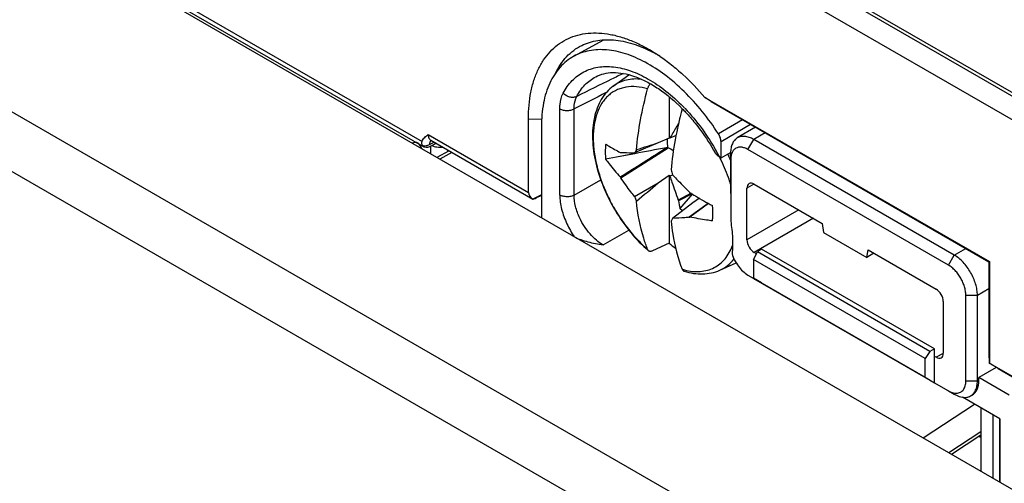
# Model space of a CAD drawing. Units: millimetres. Extents: x -34.6 to 34.9, y -48.9 to 48.9.
# Drawn here: x -10.1 to 14, y 6 to 17.4 of the extents above; entities that cross this region are included whole.
import ezdxf

# ---------------------------------------------------------------- set-up
doc = ezdxf.new("R2010")
doc.units = ezdxf.units.MM
doc.header["$LTSCALE"] = 16.335
doc.layers.get('0').update_dxf_attribs({"linetype": 'CONTINUOUS'})
doc.layers.add('ASSI', color=7, linetype='CONTINUOUS')
doc.layers.add('TRASH', color=7, linetype='CONTINUOUS')

msp = doc.modelspace()

# ---------------------------------------------------------------- linework, layer by layer
at = {"color": 250, "linetype": 'CONTINUOUS'}
for p, q in [((-26.084, 38.848), (14.786, 15.25)), ((-13.657, 22.124), (-0.247, 14.381)), ((2.359, 14.936), (2.682, 14.931)), ((-0.095, 14.548), (2.359, 13.131)), ((8.158, 14.596), (7.88, 14.43)), ((-0.061, 14.309), (0.051, 14.362)), ((-0.032, 14.074), (-0.032, 14.272)), ((7.739, 14.184), (7.88, 14.43)), ((0.385, 14.136), (0.385, 14.169)), ((7.316, 13.939), (7.314, 14.103)), ((7.886, 13.337), (7.715, 13.232)), ((8.988, 12.701), (7.715, 11.966)), ((9.341, 12.497), (7.892, 11.66)), ((12.654, 11.346), (12.795, 11.592)), ((12.795, 11.592), (13.078, 11.755)), ((7.739, 11.103), (7.88, 11.02)), ((13.361, 10.612), (13.644, 10.775)), ((13.077, 10.613), (13.361, 10.612)), ((12.523, 9.183), (12.347, 9.088)), ((13.077, 8.51), (13.361, 8.509)), ((13.361, 8.509), (13.397, 8.529)), ((12.654, 8.265), (12.795, 8.182)), ((13.736, 7.68), (13.736, 6.125)), ((13.443, 7.12), (13.395, 7.147))]:
    msp.add_line(p, q, dxfattribs=at)
at = {"color": 7, "linetype": 'CONTINUOUS'}
for p, q in [((-26.033, 38.734), (14.838, 15.135)), ((14.751, 14.599), (-1.76, 24.132)), ((-13.644, 22.015), (-0.202, 14.253)), ((5.493, 16.522), (5.493, 16.522)), ((5.493, 16.522), (5.493, 16.522)), ((4.439, 15.739), (4.822, 16.018)), ((5.806, 15.479), (5.806, 14.464)), ((6.679, 15.463), (13.655, 11.435)), ((6.835, 15.36), (6.679, 15.463)), ((6.835, 15.36), (13.644, 11.428)), ((6.069, 14.976), (6.046, 14.854)), ((2.359, 13.131), (2.359, 14.936)), ((6.038, 14.82), (6.03, 14.811)), ((6.03, 14.811), (6.037, 14.814)), ((7.921, 14.733), (7.476, 14.467)), ((5.976, 14.526), (5.826, 14.463)), ((-0.054, 14.261), (0.054, 14.315)), ((-0.029, 14.409), (2.468, 12.967)), ((5.541, 14.344), (4.961, 14.102)), ((5.806, 14.464), (5.541, 14.344)), ((12.795, 11.592), (7.88, 14.43)), ((4.965, 14.081), (4.252, 13.945)), ((4.61, 14.112), (4.621, 14.114)), ((4.621, 13.493), (5.783, 14.226)), ((7.314, 14.103), (7.314, 13.102)), ((12.654, 11.346), (7.739, 14.184)), ((7.316, 13.939), (7.316, 12.427)), ((5.541, 13.365), (5.806, 13.551)), ((5.806, 13.551), (5.806, 11.889)), ((5.806, 13.551), (5.826, 13.529)), ((5.826, 13.529), (5.89, 13.566)), ((4.961, 13.03), (5.541, 13.365)), ((7.892, 13.334), (9.558, 12.372)), ((2.677, 13.076), (2.467, 12.968)), ((2.559, 13.003), (2.677, 13.057)), ((6.344, 13.11), (6.03, 12.945)), ((6.369, 13.095), (6.04, 12.923)), ((6.375, 13.091), (6.069, 12.735)), ((7.715, 11.966), (7.715, 13.232)), ((6.39, 12.875), (5.89, 12.494)), ((6.03, 12.945), (6.04, 12.923)), ((6.764, 12.863), (6.301, 12.522)), ((6.77, 12.86), (6.315, 12.526)), ((6.548, 12.987), (6.39, 12.875)), ((5.89, 12.494), (5.854, 12.428)), ((6.301, 12.522), (6.315, 12.526)), ((9.558, 12.372), (9.589, 12.15)), ((9.589, 12.15), (10.65, 11.537)), ((5.806, 11.889), (5.4, 11.697)), ((7.875, 11.486), (7.97, 11.672)), ((7.948, 11.628), (7.892, 11.66)), ((8.069, 11.741), (7.97, 11.672)), ((12.194, 9.233), (7.97, 11.672)), ((12.311, 9.292), (8.069, 11.741)), ((10.65, 11.537), (10.681, 11.723)), ((10.821, 11.642), (10.65, 11.537)), ((10.681, 11.723), (12.347, 10.761)), ((7.047, 11.223), (7.45, 11.402)), ((7.875, 11.486), (7.875, 11.027)), ((12.081, 9.058), (7.875, 11.486)), ((13.644, 11.428), (13.655, 11.435)), ((13.644, 11.428), (13.644, 9.198)), ((13.655, 11.435), (13.655, 8.947)), ((7.735, 11.106), (8.069, 10.913)), ((7.874, 11.024), (12.795, 8.182)), ((7.875, 11.027), (12.081, 8.598)), ((8.069, 10.913), (7.875, 11.027)), ((12.524, 10.455), (12.524, 9.19)), ((13.077, 8.51), (13.077, 10.613)), ((13.361, 8.509), (13.361, 10.612)), ((12.194, 9.233), (12.081, 9.058)), ((12.311, 9.292), (12.194, 9.233)), ((12.311, 8.463), (12.311, 9.292)), ((13.644, 9.198), (13.65, 8.944)), ((12.081, 8.598), (12.081, 9.058)), ((12.347, 9.088), (12.311, 9.108)), ((13.65, 8.944), (13.655, 8.947)), ((13.867, 8.811), (13.65, 8.944)), ((13.655, 8.947), (15.036, 8.15)), ((13.823, 8.838), (13.397, 8.592)), ((13.867, 8.811), (15.024, 8.143)), ((12.081, 8.598), (12.311, 8.463)), ((12.311, 8.463), (12.654, 8.265)), ((13.397, 8.529), (13.397, 8.592)), ((14.139, 8.163), (13.397, 8.592)), ((13.912, 7.578), (12.992, 8.109)), ((13.191, 8.14), (13.228, 8.161)), ((13.443, 7.849), (13.443, 6.294)), ((13.906, 7.582), (13.906, 6.027)), ((13.912, 7.578), (13.912, 6.023))]:
    msp.add_line(p, q, dxfattribs=at)
for points in [[(-0.044, 14.414), (-0.045, 14.414), (-0.045, 14.414), (-0.045, 14.414), (-0.044, 14.414), (-0.042, 14.414), (-0.041, 14.413), (-0.039, 14.413), (-0.036, 14.412), (-0.034, 14.411), (-0.031, 14.409), (-0.029, 14.409)], [(4.965, 14.081), (4.772, 14.044), (4.515, 13.995), (4.252, 13.945)]]:
    msp.add_lwpolyline(points, dxfattribs=at)
for centre, radius, start, end in [((3.744, 13.425), 3.557, 60.5519, 60.9617), ((3.124, 12.877), 4.353, 55.7185, 57.3275), ((3.698, 13.345), 3.649, 59.0338, 60.5354), ((5.706, 14.034), 1.01, 68.5738, 68.9149), ((49.156, -122.797), 143.91, 107.64216, 107.86593), ((5.743, 6.998), 7.466, 89.3632, 89.5138), ((8.325, 12.047), 3.941, 147.3618, 148.581), ((57.15, -259.906), 278.912, 100.62199, 100.78362), ((19.049, 17.606), 13.765, 196.5578, 197.0675), ((11.198, 17.409), 7.655, 210.6168, 210.7723), ((-178.782, 233.675), 287.249, 309.77854, 309.91761), ((10.758, 15.267), 6.213, 201.1029, 202.2142), ((13.334, 19.286), 9.337, 221.1306, 221.2605), ((7.034, 13.989), 1.582, 232.4191, 235.5611), ((7.867, 14.326), 3.191, 229.7772, 233.4488)]:
    msp.add_arc(centre, radius, start, end, dxfattribs=at)
at = {"color": 250, "linetype": 'CONTINUOUS'}
for centre, radius, start, end in [((4.023, 12.748), 3.218, 48.7296, 49.146), ((0.048, 14.34), 0.101, 138.0334, 139.894), ((3.249, 12.04), 4.27, 26.8856, 27.3461), ((3.275, 12.052), 4.454, 24.8816, 26.9499), ((6.554, 12.712), 1.527, 253.8247, 256.0319)]:
    msp.add_arc(centre, radius, start, end, dxfattribs=at)
at = {"color": 7, "linetype": 'CONTINUOUS'}
for centre, major_axis, ratio, start_param, end_param in [((-0.046, 14.51), (0.158, 0.255), 0.597115, -3.2749, -2.372338), ((7.892, 13.129), (-0.125, 0.217), 0.577156, 5.497891, 7.068383), ((2.795, 13.125), (0.436, -0.01), 0.562026, -3.12917, -2.407924), ((2.784, 13.131), (0.316, 0.164), 0.042941, -3.114138, -2.381052), ((377.442, -118.391), (-268.874, 461.156), 0.577318, 0.972847, 0.973249), ((7.892, 11.864), (-0.125, 0.217), 0.577508, 0.785502, 2.355994), ((12.347, 10.557), (-0.125, 0.217), 0.577508, -2.356091, -0.785599), ((12.347, 9.292), (-0.125, 0.217), 0.577156, -3.926887, -2.356395), ((12.831, 8.855), (-0.4, 0.693), 0.577288, -3.150318, -2.356281)]:
    msp.add_ellipse(centre, major_axis=major_axis, ratio=ratio, start_param=start_param, end_param=end_param, dxfattribs=at)
for points, knots in [([(2.359, 14.936), (2.359, 15.049), (2.368, 15.268), (2.413, 15.584), (2.476, 15.832), (2.542, 16.016), (2.615, 16.185), (2.724, 16.38), (2.884, 16.584), (3.07, 16.753), (3.279, 16.886), (3.51, 16.98), (3.759, 17.034), (4.024, 17.049), (4.252, 17.029), (4.439, 16.993), (4.635, 16.944), (4.883, 16.857), (5.182, 16.718), (5.377, 16.604), (5.474, 16.541)], [0, 0, 0, 0, 0.073641, 0.143321, 0.20907, 0.240545, 0.271134, 0.329866, 0.38594, 0.440207, 0.493681, 0.547454, 0.602588, 0.660017, 0.72048, 0.752036, 0.784527, 0.852402, 0.924246, 1, 1, 1, 1]), ([(3.019, 16.052), (3.055, 16.128), (3.137, 16.272), (3.288, 16.463), (3.464, 16.62), (3.597, 16.701), (3.666, 16.735)], [0, 0, 0, 0, 0.263856, 0.515676, 0.75947, 1, 1, 1, 1]), ([(3.666, 16.735), (3.727, 16.765), (3.856, 16.817), (4.061, 16.864), (4.278, 16.882), (4.506, 16.87), (4.741, 16.829), (4.982, 16.759), (5.228, 16.661), (5.39, 16.58), (5.47, 16.535)], [0, 0, 0, 0, 0.108326, 0.219092, 0.333828, 0.453789, 0.579913, 0.712819, 0.852829, 1, 1, 1, 1]), ([(5.576, 16.474), (5.674, 16.407), (5.869, 16.263), (6.248, 15.937), (6.512, 15.66), (6.679, 15.463)], [0, 0, 0, 0, 0.23733, 0.483971, 1, 1, 1, 1]), ([(4.439, 15.739), (4.38, 15.696), (4.27, 15.596), (4.138, 15.412), (4.037, 15.2), (3.969, 14.964), (3.932, 14.708), (3.926, 14.435), (3.951, 14.15), (4.024, 13.751), (4.188, 13.247), (4.479, 12.669), (4.849, 12.143), (5.146, 11.836), (5.303, 11.701)], [0, 0, 0, 0, 0.04768, 0.096475, 0.147171, 0.200363, 0.256497, 0.315775, 0.378164, 0.443423, 0.580653, 0.722917, 0.864548, 1, 1, 1, 1]), ([(5.28, 15.671), (5.286, 15.694), (5.304, 15.739), (5.33, 15.779), (5.345, 15.798)], [0, 0, 0, 0, 0.495389, 1, 1, 1, 1]), ([(5.006, 14.173), (5.028, 14.42), (5.099, 14.925), (5.212, 15.421), (5.28, 15.671)], [0, 0, 0, 0, 0.488926, 1, 1, 1, 1]), ([(6.128, 15.182), (6.061, 14.931), (5.947, 14.435), (5.877, 13.93), (5.854, 13.683)], [0, 0, 0, 0, 0.511074, 1, 1, 1, 1]), ([(6.03, 14.811), (6.013, 14.782), (5.944, 14.667), (5.875, 14.551), (5.826, 14.463)], [0, 0, 0, 0, 0.2491, 1, 1, 1, 1]), ([(-0.247, 14.381), (-0.24, 14.4), (-0.222, 14.436), (-0.184, 14.48), (-0.141, 14.517), (-0.11, 14.538), (-0.095, 14.548)], [0, 0, 0, 0, 0.266707, 0.516581, 0.759335, 1, 1, 1, 1]), ([(7.88, 14.43), (7.845, 14.45), (7.774, 14.484), (7.665, 14.509), (7.579, 14.506), (7.517, 14.489), (7.489, 14.475), (7.476, 14.467)], [0, 0, 0, 0, 0.289927, 0.548962, 0.781727, 0.89184, 1, 1, 1, 1]), ([(-0.223, 14.27), (-0.23, 14.277), (-0.242, 14.292), (-0.253, 14.32), (-0.256, 14.351), (-0.251, 14.371), (-0.247, 14.381)], [0, 0, 0, 0, 0.241776, 0.485879, 0.737334, 1, 1, 1, 1]), ([(0.054, 14.315), (0.058, 14.317), (0.073, 14.324), (0.088, 14.33), (0.1, 14.334)], [0, 0, 0, 0, 0.258117, 1, 1, 1, 1]), ([(4.253, 14.317), (4.249, 14.288), (4.239, 14.164), (4.243, 14.039), (4.252, 13.945)], [0, 0, 0, 0, 0.238582, 1, 1, 1, 1]), ([(4.253, 14.317), (4.28, 14.299), (4.397, 14.226), (4.517, 14.16), (4.61, 14.112)], [0, 0, 0, 0, 0.241086, 1, 1, 1, 1]), ([(7.476, 14.467), (7.463, 14.46), (7.439, 14.442), (7.394, 14.397), (7.351, 14.325), (7.32, 14.22), (7.314, 14.143), (7.314, 14.103)], [0, 0, 0, 0, 0.108169, 0.218461, 0.451702, 0.710779, 1, 1, 1, 1]), ([(7.739, 14.184), (7.712, 14.199), (7.66, 14.224), (7.58, 14.243), (7.505, 14.241), (7.438, 14.217), (7.383, 14.171), (7.344, 14.106), (7.32, 14.027), (7.316, 13.97), (7.316, 13.939)], [0, 0, 0, 0, 0.144913, 0.274544, 0.391135, 0.50002, 0.608903, 0.725491, 0.855116, 1, 1, 1, 1]), ([(4.61, 13.511), (4.798, 13.63), (5.175, 13.868), (5.55, 14.108), (5.738, 14.227)], [0, 0, 0, 0, 0.500017, 1, 1, 1, 1]), ([(4.621, 14.114), (4.648, 14.113), (4.761, 14.108), (4.875, 14.104), (4.961, 14.102)], [0, 0, 0, 0, 0.238195, 1, 1, 1, 1]), ([(4.252, 13.945), (4.28, 13.908), (4.394, 13.758), (4.515, 13.615), (4.61, 13.511)], [0, 0, 0, 0, 0.247169, 1, 1, 1, 1]), ([(5.826, 13.529), (5.842, 13.48), (5.91, 13.285), (5.978, 13.091), (6.03, 12.945)], [0, 0, 0, 0, 0.249516, 1, 1, 1, 1]), ([(5.89, 13.566), (5.923, 13.53), (6.058, 13.387), (6.195, 13.247), (6.301, 13.144)], [0, 0, 0, 0, 0.248569, 1, 1, 1, 1]), ([(4.961, 13.03), (4.931, 13.067), (4.813, 13.218), (4.701, 13.373), (4.621, 13.493)], [0, 0, 0, 0, 0.250714, 1, 1, 1, 1]), ([(6.315, 13.128), (6.36, 13.1), (6.542, 12.988), (6.727, 12.883), (6.869, 12.807)], [0, 0, 0, 0, 0.247722, 1, 1, 1, 1]), ([(5.28, 11.735), (5.245, 11.825), (5.112, 12.208), (5.037, 12.61), (5.006, 12.918)], [0, 0, 0, 0, 0.23737, 1, 1, 1, 1]), ([(6.869, 12.434), (6.872, 12.464), (6.882, 12.588), (6.878, 12.712), (6.869, 12.807)], [0, 0, 0, 0, 0.238582, 1, 1, 1, 1]), ([(5.854, 12.428), (5.865, 12.322), (5.918, 11.92), (6.02, 11.524), (6.128, 11.246)], [0, 0, 0, 0, 0.263432, 1, 1, 1, 1]), ([(6.301, 12.522), (6.266, 12.519), (6.129, 12.505), (5.992, 12.496), (5.89, 12.494)], [0, 0, 0, 0, 0.256818, 1, 1, 1, 1]), ([(6.869, 12.434), (6.821, 12.44), (6.636, 12.466), (6.452, 12.498), (6.315, 12.526)], [0, 0, 0, 0, 0.254693, 1, 1, 1, 1]), ([(7.316, 12.427), (7.338, 12.29), (7.367, 12.023), (7.362, 11.754), (7.35, 11.625)], [0, 0, 0, 0, 0.518371, 1, 1, 1, 1]), ([(5.303, 11.701), (5.3, 11.704), (5.291, 11.713), (5.284, 11.726), (5.28, 11.735)], [0, 0, 0, 0, 0.238467, 1, 1, 1, 1]), ([(5.4, 11.697), (5.391, 11.693), (5.373, 11.686), (5.347, 11.683), (5.322, 11.688), (5.309, 11.696), (5.303, 11.701)], [0, 0, 0, 0, 0.286844, 0.542257, 0.775008, 1, 1, 1, 1]), ([(7.35, 11.625), (7.366, 11.571), (7.409, 11.465), (7.499, 11.32), (7.607, 11.197), (7.692, 11.131), (7.735, 11.106)], [0, 0, 0, 0, 0.257009, 0.518669, 0.770566, 1, 1, 1, 1]), ([(13.361, 10.612), (13.361, 10.657), (13.353, 10.75), (13.32, 10.89), (13.267, 11.032), (13.197, 11.171), (13.112, 11.301), (13.015, 11.417), (12.91, 11.516), (12.834, 11.57), (12.795, 11.592)], [0, 0, 0, 0, 0.114103, 0.237268, 0.366942, 0.500008, 0.633073, 0.762749, 0.885914, 1, 1, 1, 1]), ([(13.077, 10.613), (13.077, 10.646), (13.071, 10.716), (13.046, 10.821), (13.007, 10.927), (12.955, 11.031), (12.891, 11.128), (12.819, 11.215), (12.74, 11.289), (12.683, 11.329), (12.654, 11.346)], [0, 0, 0, 0, 0.11416, 0.237333, 0.366983, 0.500008, 0.633033, 0.762684, 0.885858, 1, 1, 1, 1]), ([(6.128, 11.246), (6.133, 11.234), (6.142, 11.219), (6.161, 11.204), (6.171, 11.199), (6.176, 11.198)], [0, 0, 0, 0, 0.517344, 0.758973, 1, 1, 1, 1]), ([(6.176, 11.198), (6.251, 11.175), (6.401, 11.141), (6.627, 11.126), (6.845, 11.15), (6.982, 11.195), (7.047, 11.223)], [0, 0, 0, 0, 0.264702, 0.517568, 0.761419, 1, 1, 1, 1]), ([(12.853, 8.208), (12.869, 8.208), (12.901, 8.213), (12.946, 8.23), (12.985, 8.256), (13.019, 8.293), (13.045, 8.337), (13.071, 8.409), (13.077, 8.469), (13.077, 8.51)], [0, 0, 0, 0, 0.116961, 0.229292, 0.340841, 0.455588, 0.576986, 0.707526, 1, 1, 1, 1]), ([(13.191, 8.14), (13.205, 8.148), (13.23, 8.165), (13.277, 8.21), (13.323, 8.283), (13.355, 8.39), (13.361, 8.468), (13.361, 8.509)], [0, 0, 0, 0, 0.108169, 0.21829, 0.45107, 0.710116, 1, 1, 1, 1]), ([(12.654, 8.265), (12.671, 8.256), (12.732, 8.224), (12.802, 8.206), (12.853, 8.208)], [0, 0, 0, 0, 0.27768, 1, 1, 1, 1]), ([(12.795, 8.182), (12.812, 8.173), (12.874, 8.14), (12.941, 8.117), (12.992, 8.109)], [0, 0, 0, 0, 0.269419, 1, 1, 1, 1]), ([(12.992, 8.109), (13.027, 8.104), (13.08, 8.103), (13.147, 8.119), (13.177, 8.132), (13.191, 8.14)], [0, 0, 0, 0, 0.518812, 0.762129, 1, 1, 1, 1])]:
    msp.add_open_spline(points, degree=3, knots=knots, dxfattribs=at)
at = {"color": 250, "linetype": 'CONTINUOUS'}
for points, knots in [([(5.28, 15.671), (5.19, 15.698), (5.013, 15.732), (4.791, 15.725), (4.629, 15.686), (4.517, 15.642), (4.413, 15.582), (4.318, 15.508), (4.232, 15.42), (4.13, 15.281), (4.031, 15.073), (3.962, 14.785), (3.94, 14.463), (3.965, 14.115), (4.038, 13.749), (4.156, 13.375), (4.315, 13.004), (4.512, 12.645), (4.741, 12.308), (4.995, 12.002), (5.183, 11.819), (5.28, 11.735)], [0, 0, 0, 0, 0.053149, 0.101805, 0.124973, 0.147681, 0.170225, 0.192915, 0.216048, 0.239895, 0.290513, 0.346103, 0.407126, 0.473413, 0.54432, 0.618856, 0.695802, 0.773793, 0.851407, 0.927242, 1, 1, 1, 1]), ([(5.137, 15.904), (5.072, 15.912), (4.945, 15.917), (4.76, 15.892), (4.589, 15.834), (4.487, 15.773), (4.439, 15.739)], [0, 0, 0, 0, 0.265831, 0.5176, 0.760312, 1, 1, 1, 1]), ([(-0.095, 14.548), (-0.095, 14.533), (-0.093, 14.504), (-0.08, 14.463), (-0.059, 14.431), (-0.04, 14.415), (-0.029, 14.409)], [0, 0, 0, 0, 0.283705, 0.540581, 0.775874, 1, 1, 1, 1]), ([(-0.223, 14.27), (-0.197, 14.269), (-0.141, 14.276), (-0.088, 14.296), (-0.061, 14.309)], [0, 0, 0, 0, 0.471974, 1, 1, 1, 1]), ([(-0.061, 14.309), (-0.061, 14.318), (-0.059, 14.337), (-0.051, 14.37), (-0.039, 14.393), (-0.029, 14.405)], [0, 0, 0, 0, 0.28003, 0.539727, 1, 1, 1, 1]), ([(-0.009, 14.284), (0.01, 14.275), (0.052, 14.259), (0.118, 14.245), (0.187, 14.239), (0.234, 14.241), (0.257, 14.243)], [0, 0, 0, 0, 0.234021, 0.485, 0.743683, 1, 1, 1, 1]), ([(7.315, 13.336), (7.299, 13.39), (7.226, 13.606), (7.135, 13.817), (7.057, 13.97)], [0, 0, 0, 0, 0.245581, 1, 1, 1, 1]), ([(6.185, 11.23), (6.25, 11.214), (6.378, 11.191), (6.568, 11.188), (6.747, 11.218), (6.911, 11.281), (7.057, 11.376), (7.183, 11.502), (7.287, 11.655), (7.339, 11.77), (7.361, 11.83)], [0, 0, 0, 0, 0.137236, 0.265849, 0.387767, 0.505689, 0.622779, 0.742326, 0.867294, 1, 1, 1, 1]), ([(7.047, 11.223), (7.115, 11.253), (7.245, 11.332), (7.351, 11.441), (7.397, 11.502)], [0, 0, 0, 0, 0.493864, 1, 1, 1, 1])]:
    msp.add_open_spline(points, degree=3, knots=knots, dxfattribs=at)
at = {"layer": 'ASSI', "color": 7, "linetype": 'CONTINUOUS'}
for p, q in [((17.757, 3.803), (-29.055, 30.832)), ((3.472, 16.471), (4.206, 16.874)), ((2.677, 14.753), (2.677, 12.51)), ((7.079, 13.982), (7.079, 14.373)), ((0.414, 14.152), (0.113, 13.99)), ((7.079, 13.982), (7.043, 14.002)), ((7.079, 13.982), (7.313, 14.107)), ((12.029, 7.11), (13.294, 7.935)), ((13.443, 7.179), (12.729, 6.706))]:
    msp.add_line(p, q, dxfattribs=at)
at = {"layer": 'ASSI', "color": 250, "linetype": 'CONTINUOUS'}
for p, q in [((-33.015, 28.221), (13.657, 1.273)), ((-33.671, 27.14), (12.989, 0.199)), ((3.129, 13.067), (3.129, 15.183)), ((3.48, 13.065), (3.48, 15.181)), ((7.608, 14.913), (7.017, 14.565)), ((7.804, 14.8), (7.079, 14.373)), ((0.486, 14.111), (0.185, 13.949)), ((3.48, 13.065), (4.133, 13.436)), ((4.188, 11.842), (4.823, 12.202)), ((13.443, 7.259), (12.664, 6.743))]:
    msp.add_line(p, q, dxfattribs=at)
for centre, radius, start, end in [((2.72, 11.896), 4.788, 43.954, 44.2613), ((2.693, 11.87), 4.825, 43.5335, 43.9538), ((2.038, 11.342), 5.668, 29.169, 29.3569), ((2.051, 11.349), 5.653, 27.9864, 29.1695), ((5.253, 13.273), 2.154, 205.1032, 214.804)]:
    msp.add_arc(centre, radius, start, end, dxfattribs=at)
at = {"layer": 'ASSI', "color": 7, "linetype": 'CONTINUOUS'}
msp.add_arc((-0.49, 14.131), 0.25, 16.056, 59.9992, dxfattribs=at)
for points, knots in [([(3.472, 16.471), (3.409, 16.436), (3.288, 16.356), (3.071, 16.149), (2.856, 15.807), (2.707, 15.308), (2.677, 14.944), (2.677, 14.753)], [0, 0, 0, 0, 0.108294, 0.218442, 0.451108, 0.710022, 1, 1, 1, 1]), ([(7.017, 14.565), (6.894, 14.756), (6.633, 15.119), (6.194, 15.605), (5.726, 16.013), (5.243, 16.328), (4.761, 16.541), (4.293, 16.644), (3.921, 16.63), (3.653, 16.558), (3.53, 16.503), (3.472, 16.471)], [0, 0, 0, 0, 0.155827, 0.306636, 0.449351, 0.581527, 0.701714, 0.809874, 0.907862, 0.954362, 1, 1, 1, 1]), ([(4.008, 15.968), (4.071, 16), (4.209, 16.052), (4.439, 16.079), (4.694, 16.056), (4.969, 15.981), (5.258, 15.854), (5.667, 15.609), (5.95, 15.365), (6.129, 15.183)], [0, 0, 0, 0, 0.087568, 0.182192, 0.287483, 0.405645, 0.536984, 0.680843, 1, 1, 1, 1]), ([(6.129, 15.183), (6.157, 15.156), (6.265, 15.042), (6.368, 14.924), (6.443, 14.831)], [0, 0, 0, 0, 0.246148, 1, 1, 1, 1]), ([(6.443, 14.831), (6.489, 14.775), (6.669, 14.541), (6.83, 14.292), (6.939, 14.098)], [0, 0, 0, 0, 0.247186, 1, 1, 1, 1]), ([(7.079, 14.373), (7.079, 14.405), (7.066, 14.473), (7.036, 14.535), (7.017, 14.565)], [0, 0, 0, 0, 0.474677, 1, 1, 1, 1]), ([(7.043, 14.002), (7.021, 14.015), (6.982, 14.042), (6.949, 14.079), (6.939, 14.098)], [0, 0, 0, 0, 0.537305, 1, 1, 1, 1]), ([(3.485, 12.044), (3.534, 12.015), (3.644, 11.969), (3.879, 11.9), (4.064, 11.865), (4.188, 11.842)], [0, 0, 0, 0, 0.233089, 0.482526, 1, 1, 1, 1])]:
    msp.add_open_spline(points, degree=3, knots=knots, dxfattribs=at)
at = {"layer": 'ASSI', "color": 250, "linetype": 'CONTINUOUS'}
for points, knots in [([(3.211, 15.564), (3.269, 15.676), (3.41, 15.881), (3.707, 16.106), (4.064, 16.221), (4.461, 16.224), (4.883, 16.12), (5.316, 15.916), (5.748, 15.618), (6.018, 15.373), (6.149, 15.238)], [0, 0, 0, 0, 0.108724, 0.211466, 0.315131, 0.426339, 0.549583, 0.68675, 0.837528, 1, 1, 1, 1]), ([(4.684, 16.048), (4.589, 16.002), (4.208, 15.814), (3.827, 15.626), (3.542, 15.484)], [0, 0, 0, 0, 0.249746, 1, 1, 1, 1]), ([(3.542, 15.484), (3.595, 15.588), (3.726, 15.777), (3.911, 15.917), (4.008, 15.968)], [0, 0, 0, 0, 0.514149, 1, 1, 1, 1]), ([(3.129, 15.183), (3.129, 15.218), (3.135, 15.349), (3.167, 15.48), (3.211, 15.564)], [0, 0, 0, 0, 0.273926, 1, 1, 1, 1]), ([(3.542, 15.484), (3.517, 15.471), (3.46, 15.456), (3.369, 15.465), (3.282, 15.5), (3.232, 15.541), (3.211, 15.564)], [0, 0, 0, 0, 0.228079, 0.478166, 0.740499, 1, 1, 1, 1]), ([(3.48, 15.181), (3.479, 15.209), (3.483, 15.313), (3.507, 15.417), (3.542, 15.484)], [0, 0, 0, 0, 0.274307, 1, 1, 1, 1]), ([(3.129, 15.183), (3.154, 15.168), (3.212, 15.147), (3.304, 15.137), (3.396, 15.146), (3.454, 15.167), (3.48, 15.181)], [0, 0, 0, 0, 0.236733, 0.498909, 0.761677, 1, 1, 1, 1]), ([(6.192, 15.194), (6.343, 15.035), (6.627, 14.692), (6.868, 14.317), (6.979, 14.121)], [0, 0, 0, 0, 0.493493, 1, 1, 1, 1]), ([(-0.365, 14.348), (-0.373, 14.352), (-0.392, 14.359), (-0.435, 14.36), (-0.467, 14.348), (-0.487, 14.337)], [0, 0, 0, 0, 0.219387, 0.453648, 1, 1, 1, 1]), ([(3.129, 13.067), (3.129, 12.951), (3.164, 12.706), (3.248, 12.475), (3.303, 12.359)], [0, 0, 0, 0, 0.475347, 1, 1, 1, 1]), ([(3.48, 13.065), (3.454, 13.051), (3.396, 13.031), (3.304, 13.021), (3.212, 13.032), (3.154, 13.053), (3.129, 13.067)], [0, 0, 0, 0, 0.238323, 0.501091, 0.763268, 1, 1, 1, 1]), ([(3.618, 12.499), (3.575, 12.592), (3.507, 12.777), (3.479, 12.972), (3.48, 13.065)], [0, 0, 0, 0, 0.524518, 1, 1, 1, 1]), ([(4.188, 11.842), (4.13, 11.875), (4.016, 11.957), (3.808, 12.166), (3.684, 12.36), (3.618, 12.499)], [0, 0, 0, 0, 0.228231, 0.476457, 1, 1, 1, 1])]:
    msp.add_open_spline(points, degree=3, knots=knots, dxfattribs=at)
msp.add_open_spline([(4.266, 15.578), (4.004, 15.446), (3.742, 15.314), (3.48, 15.181)], degree=3, dxfattribs=at)
at = {"layer": 'TRASH', "color": 7, "linetype": 'CONTINUOUS'}
for centre, radius, start, end in [((5.459, 4.969), 9.262, 87.9929, 88.271), ((1.581, 6.917), 8.431, 59.0967, 60.1022)]:
    msp.add_arc(centre, radius, start, end, dxfattribs=at)
msp.add_open_spline([(5.783, 14.226), (5.78, 14.244), (5.77, 14.317), (5.765, 14.391), (5.766, 14.445)], degree=3, knots=[0, 0, 0, 0, 0.259322, 1, 1, 1, 1], dxfattribs=at)

doc.saveas('drawing.dxf')
